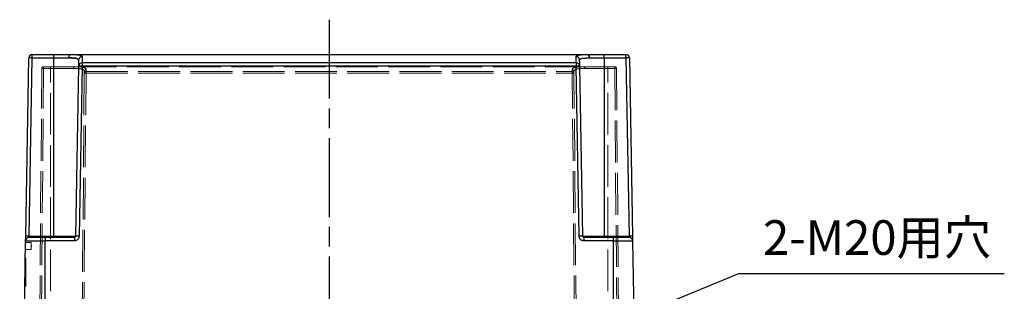
# Model space of a CAD drawing. Units: millimetres. Extents: x 0 to 3249, y 0 to 1120.
# Drawn here: x 539 to 821, y 177 to 255 of the extents above; entities that cross this region are included whole.
import ezdxf

# ---------------------------------------------------------------- set-up
doc = ezdxf.new("R2010")
doc.units = ezdxf.units.MM
doc.header["$LTSCALE"] = 4
for name, pattern in [('AM_ISO02W050x2', [3.75, 3, -0.75]), ('AM_ISO08W050', [18, 12, -1.5, 3, -1.5]), ('CHAIN', [0.3543, 0.2362, -0.0295, 0.0591, -0.0295])]:
    doc.linetypes.add(name, pattern=pattern)
for name, color, linetype, lineweight in [('AM_5', 3, 'Continuous', 25), ('AM_7', 4, 'AM_ISO08W050', 25), ('ﾄｯﾌﾟｶﾊﾞｰ', 7, 'Continuous', 25), ('ﾄｯﾌﾟｶﾊﾞｰ0', 7, 'AM_ISO02W050x2', 13)]:
    doc.layers.add(name, color=color, linetype=linetype, lineweight=lineweight)
doc.styles.add('Note Text (TK)', font='txt')
doc.dimstyles.new('Default - Method 1b (TK)', dxfattribs={"dimscale": 4, "dimtxt": 2.5, "dimasz": 2.5, "dimexe": 1, "dimexo": 1.5, "dimgap": 1, "dimtad": 1, "dimtoh": 1, "dimrnd": 1e-08, "dimdsep": 46, "dimtxsty": 'Note Text (TK)', "dimcen": 0.09, "dimdle": 5, "dimclrd": 100, "dimclre": 100, "dimclrt": 7, "dimadec": 1, "dimazin": 1, "dimtfac": 1, "dimtmove": 0, "dimatfit": 3, "dimfxl": 0, "dimtolj": 1, "dimlwd": -1, "dimlwe": -1, "dimarcsym": 0})

# ---------------------------------------------------------------- blocks, each defined once
blk = doc.blocks.new('*D52')
at = {"layer": 'AM_5', "color": 3, "transparency": 16777216}
for p, q in [((745, 181.93), (690.78, 159.66)), ((821.32, 181.93), (745, 181.93))]:
    blk.add_line(p, q, dxfattribs=at)
blk.add_solid([(690.14, 161.21), (691.41, 158.12), (681.53, 155.87)], dxfattribs=at)
at = {"layer": 'Defpoints', "color": 0, "transparency": 16777216}
for p in [(681.53, 155.87), (672, 151.95)]:
    blk.add_point(p, dxfattribs=at)
at = {"layer": 'AM_5', "color": 2, "transparency": 16777216, "insert": (749, 192.37), "char_height": 10, "attachment_point": 4, "style": 'Note Text (TK)'}
blk.add_mtext('\\A1; \\fＭＳ Ｐゴシック|b0|i0;\\H9.9492;2-M20用穴', dxfattribs=at)
blk = doc.blocks.new('*D53')
at = {"layer": 'AM_5', "color": 3, "transparency": 16777216}
for p, q in [((536.29, 244.93), (486, 244.93)), ((490, 234.93), (490, 104.93)), ((535.5, 94.93), (486, 94.93))]:
    blk.add_line(p, q, dxfattribs=at)
for points in [[(488.33, 234.93), (491.67, 234.93), (490, 244.93)], [(488.33, 104.93), (491.67, 104.93), (490, 94.93)]]:
    blk.add_solid(points, dxfattribs=at)
at = {"layer": 'Defpoints', "color": 0, "transparency": 16777216}
for p in [(542.29, 244.93), (490, 94.93), (541.5, 94.93)]:
    blk.add_point(p, dxfattribs=at)
at = {"layer": 'AM_5', "color": 2, "transparency": 16777216, "insert": (478.5, 148.67), "char_height": 10, "attachment_point": 4, "rotation": 90, "style": 'Note Text (TK)'}
blk.add_mtext('\\A1;150{}{\\A0;{\\H1.5x;}{\\A2;\\H0.71x;\\C3;%%p0.5}}', dxfattribs=at)
blk = doc.blocks.new('*D55')
at = {"layer": 'AM_5', "color": 3, "transparency": 16777216}
for p, q in [((536.29, 244.93), (511, 244.93)), ((515, 234.93), (515, 179.93)), ((534, 169.93), (511, 169.93))]:
    blk.add_line(p, q, dxfattribs=at)
for points in [[(513.33, 234.93), (516.67, 234.93), (515, 244.93)], [(513.33, 179.93), (516.67, 179.93), (515, 169.93)]]:
    blk.add_solid(points, dxfattribs=at)
at = {"layer": 'Defpoints', "color": 0, "transparency": 16777216}
for p in [(542.29, 244.93), (515, 169.93), (540, 169.93)]:
    blk.add_point(p, dxfattribs=at)
at = {"layer": 'AM_5', "color": 2, "transparency": 16777216, "insert": (506, 201.01), "char_height": 10, "attachment_point": 4, "rotation": 90, "style": 'Note Text (TK)'}
blk.add_mtext('\\A1;75', dxfattribs=at)

msp = doc.modelspace()

# ---------------------------------------------------------------- linework, layer by layer
at = {"layer": 'AM_7', "linetype": 'CHAIN', "ltscale": 23.990969}
msp.add_line((627.499, 254.931), (627.499, 84.931), dxfattribs=at)
at = {"layer": 'ﾄｯﾌﾟｶﾊﾞｰ'}
for p, q in [((540.397, 192.726), (541.291, 243.948)), ((541.397, 192.725), (542.291, 243.948)), ((542.291, 243.948), (542.291, 244.931)), ((542.291, 244.931), (548.499, 244.931)), ((542.291, 243.948), (548.499, 243.948)), ((548.499, 244.931), (553.331, 244.931)), ((548.499, 243.948), (548.499, 244.931)), ((548.499, 192.725), (548.499, 243.948)), ((548.499, 243.948), (552.735, 243.948)), ((552.735, 243.948), (552.735, 243.948)), ((553.331, 244.931), (701.668, 244.931)), ((701.668, 244.931), (706.499, 244.931)), ((702.264, 243.948), (706.499, 243.948)), ((702.264, 243.948), (702.264, 243.948)), ((706.499, 244.931), (712.708, 244.931)), ((706.499, 243.948), (706.499, 244.931)), ((706.499, 243.948), (712.708, 243.948)), ((706.499, 243.948), (706.499, 192.725)), ((712.708, 243.948), (712.708, 244.931)), ((712.708, 243.948), (713.602, 192.725)), ((713.707, 243.948), (714.602, 192.726)), ((555.558, 241.615), (554.705, 192.725)), ((556.558, 241.615), (555.704, 192.725)), ((698.441, 242.533), (556.558, 242.533)), ((556.558, 242.533), (556.558, 241.615)), ((556.558, 242.533), (556.558, 242.533)), ((556.558, 242.533), (556.558, 242.533)), ((698.441, 241.615), (556.558, 241.615)), ((698.441, 242.533), (698.441, 241.615)), ((699.294, 192.725), (698.441, 241.615)), ((700.294, 192.725), (699.441, 241.615)), ((540.397, 192.725), (540.397, 192.726)), ((545.999, 192.431), (541.375, 192.431)), ((541.397, 192.725), (548.499, 192.725)), ((545.999, 192.431), (545.999, 191.448)), ((554.405, 192.431), (545.999, 192.431)), ((548.499, 192.725), (554.705, 192.725)), ((548.499, 192.431), (548.499, 192.725)), ((554.405, 192.431), (554.405, 191.448)), ((700.294, 192.725), (706.499, 192.725)), ((708.999, 192.431), (700.594, 192.431)), ((700.594, 192.431), (700.594, 191.448)), ((706.499, 192.725), (713.602, 192.725)), ((706.499, 192.431), (706.499, 192.725)), ((708.999, 192.431), (708.999, 191.448)), ((713.624, 192.431), (708.999, 192.431)), ((714.602, 192.726), (714.602, 192.725)), ((539.999, 169.931), (540.375, 191.448)), ((540.375, 191.448), (545.999, 191.448)), ((554.405, 191.448), (545.999, 191.448)), ((545.999, 169.931), (545.999, 191.448)), ((708.999, 191.448), (700.594, 191.448)), ((708.999, 191.448), (714.624, 191.448)), ((708.999, 191.448), (708.999, 169.931)), ((714.624, 191.448), (714.999, 169.931))]:
    msp.add_line(p, q, dxfattribs=at)
for centre, radius, start, end in [((542.291, 243.931), 1, 90, 179), ((712.708, 243.931), 1, 1, 90), ((556.558, 241.598), 1, 178.9758, 178.97955), ((556.558, 241.598), 1, 178.97955, 179), ((698.441, 241.598), 1, 1.02031, 1.02103), ((698.441, 241.598), 1, 1, 1.02031), ((541.375, 191.431), 1, 89.99958, 178.99999), ((700.594, 192.731), 0.3, 180.99977, 270.0012), ((713.624, 191.431), 1, 1.00001, 90.00042)]:
    msp.add_arc(centre, radius, start, end, dxfattribs=at)
at = {"layer": 'ﾄｯﾌﾟｶﾊﾞｰ', "ltscale": 0.73956}
msp.add_arc((713.624, 191.431), 1, 0.99922, 89.99999, dxfattribs=at)
at = {"layer": 'ﾄｯﾌﾟｶﾊﾞｰ'}
for centre, major_axis, ratio, start_param, end_param in [((542.291, 243.931), (-1, 0.017), 0.0174497, 4.7126936, 6.2831853), ((553.331, 243.931), (0, 1), 0.5965725, 6.2831348, 7.8365349), ((556.588, 243.339), (-1, 0.017), 0.9835599, 4.7295554, 6.2831831), ((555.97, 207.94), (0.628, 36.991), 0.00001, 0.1817933, 0.3622422), ((698.411, 243.339), (1, 0.017), 0.9835605, 0.0001424, 1.5538397), ((699.028, 207.94), (-0.628, 36.991), 0.00001, 5.9210797, 6.1015353), ((701.668, 243.931), (0, 1), 0.5965721, 4.7298423, 6.2831853), ((712.708, 243.931), (1, 0.017), 0.0174497, 0, 1.5704917), ((556.558, 241.598), (-1, 0.017), 0.9351773, 4.7287106, 6.2828455), ((556.558, 241.598), (-1, 0.017), 0.0174497, 4.7126936, 6.2831853), ((556.558, 241.598), (-1, 0.017), 0.9351773, 6.2828455, 6.2831789), ((556.558, 241.598), (-1, 0.017), 0.0174497, 6.283185, 6.2832435), ((698.441, 241.598), (1, 0.017), 0.9351773, 0.0003375, 1.5544747), ((698.441, 241.598), (1, 0.017), 0.0174497, 0, 1.5704917), ((698.441, 241.598), (1, 0.017), 0.0174497, 6.2831275, 6.2831856), ((541.397, 192.708), (-1, 0.017), 0.0174497, 4.7126936, 6.2831853), ((555.704, 192.708), (-1, 0.017), 0.0174497, 4.7126733, 6.2831853), ((699.294, 192.708), (1, 0.017), 0.0174497, 0, 1.5704917), ((713.602, 192.708), (1, 0.017), 0.0174498, 6.283165, 7.853677)]:
    msp.add_ellipse(centre, major_axis=major_axis, ratio=ratio, start_param=start_param, end_param=end_param, dxfattribs=at)
at = {"layer": 'ﾄｯﾌﾟｶﾊﾞｰ', "ltscale": 0.739714}
for centre, major_axis, ratio, start_param, end_param in [((556.588, 243.339), (-1, 0.017), 0.9835605, 4.7293769, 6.2830631), ((698.411, 243.339), (1, 0.017), 0.9835601, 0.0000929, 1.5537764)]:
    msp.add_ellipse(centre, major_axis=major_axis, ratio=ratio, start_param=start_param, end_param=end_param, dxfattribs=at)
at = {"layer": 'ﾄｯﾌﾟｶﾊﾞｰ', "ltscale": 5.75859e-05}
msp.add_ellipse((698.441, 241.598), major_axis=(1, 0.017), ratio=0.9351773, start_param=0.0000066, end_param=0.0003375, dxfattribs=at)
at = {"layer": 'ﾄｯﾌﾟｶﾊﾞｰ', "ltscale": 0.747726}
msp.add_ellipse((541.397, 192.708), major_axis=(-1, 0.017), ratio=0.0174498, start_param=4.7126936, end_param=6.2832056, dxfattribs=at)
at = {"layer": 'ﾄｯﾌﾟｶﾊﾞｰ'}
for points, knots in [([(552.735, 243.948), (552.917, 243.948), (553.098, 243.947), (553.275, 243.945), (553.388, 243.943), (553.5, 243.941), (553.61, 243.937), (553.839, 243.931), (554.061, 243.92), (554.266, 243.904), (554.313, 243.901), (554.358, 243.897), (554.403, 243.892), (554.646, 243.869), (554.862, 243.837), (555.039, 243.791), (555.042, 243.791), (555.045, 243.79), (555.048, 243.789), (555.222, 243.744), (555.359, 243.686), (555.45, 243.615), (555.47, 243.599), (555.488, 243.583), (555.504, 243.566), (555.561, 243.505), (555.59, 243.435), (555.588, 243.356)], [0, 0, 0, 0, 0.1221785, 0.1221785, 0.1221785, 0.2, 0.2, 0.2, 0.3628505, 0.3628505, 0.3628505, 0.4, 0.4, 0.4, 0.6, 0.6, 0.6, 0.6031188, 0.6031188, 0.6031188, 0.8, 0.8, 0.8, 0.8435578, 0.8435578, 0.8435578, 1, 1, 1, 1]), ([(553.331, 244.931), (553.541, 244.931), (553.747, 244.93), (553.948, 244.927), (554.076, 244.925), (554.203, 244.923), (554.327, 244.92), (554.589, 244.913), (554.843, 244.902), (555.078, 244.886), (555.131, 244.882), (555.183, 244.878), (555.234, 244.873), (555.512, 244.85), (555.758, 244.816), (555.962, 244.769), (555.965, 244.769), (555.967, 244.768), (555.97, 244.767), (556.169, 244.721), (556.326, 244.661), (556.431, 244.588), (556.454, 244.572), (556.474, 244.555), (556.492, 244.538), (556.557, 244.475), (556.589, 244.404), (556.588, 244.323)], [0.0000002, 0.0000002, 0.0000002, 0.0000002, 0.12221868, 0.12221868, 0.12221868, 0.2, 0.2, 0.2, 0.3631584, 0.3631584, 0.3631584, 0.4, 0.4, 0.4, 0.6, 0.6, 0.6, 0.60288017, 0.60288017, 0.60288017, 0.8, 0.8, 0.8, 0.84305313, 0.84305313, 0.84305313, 0.9999313, 0.9999313, 0.9999313, 0.9999313]), ([(555.588, 243.356), (555.586, 243.226), (555.583, 243.074), (555.58, 242.902), (555.579, 242.85), (555.579, 242.796), (555.578, 242.741), (555.575, 242.611), (555.573, 242.47), (555.57, 242.32), (555.567, 242.156), (555.564, 241.979), (555.561, 241.79), (555.56, 241.733), (555.559, 241.675), (555.558, 241.615)], [0, 0, 0, 0, 0.33333333, 0.33333333, 0.33333333, 0.4331955, 0.4331955, 0.4331955, 0.66666667, 0.66666667, 0.66666667, 0.92232931, 0.92232931, 0.92232931, 0.99999033, 0.99999033, 0.99999033, 0.99999033]), ([(698.411, 244.323), (698.409, 244.404), (698.442, 244.475), (698.507, 244.538), (698.525, 244.555), (698.545, 244.572), (698.568, 244.588), (698.673, 244.661), (698.829, 244.721), (699.028, 244.767), (699.031, 244.768), (699.034, 244.769), (699.037, 244.769), (699.24, 244.816), (699.487, 244.85), (699.765, 244.873), (699.816, 244.878), (699.868, 244.882), (699.921, 244.886), (700.156, 244.902), (700.41, 244.913), (700.671, 244.92), (700.796, 244.923), (700.923, 244.925), (701.051, 244.927), (701.252, 244.93), (701.458, 244.931), (701.668, 244.931)], [0.00006896, 0.00006896, 0.00006896, 0.00006896, 0.15694689, 0.15694689, 0.15694689, 0.2, 0.2, 0.2, 0.39711983, 0.39711983, 0.39711983, 0.4, 0.4, 0.4, 0.6, 0.6, 0.6, 0.63684161, 0.63684161, 0.63684161, 0.8, 0.8, 0.8, 0.87778116, 0.87778116, 0.87778116, 1, 1, 1, 1]), ([(699.411, 243.356), (699.409, 243.435), (699.438, 243.505), (699.495, 243.566), (699.51, 243.583), (699.528, 243.599), (699.549, 243.615), (699.64, 243.686), (699.777, 243.744), (699.951, 243.789), (699.954, 243.79), (699.957, 243.791), (699.959, 243.791), (700.137, 243.837), (700.353, 243.869), (700.595, 243.892), (700.64, 243.897), (700.686, 243.901), (700.733, 243.904), (700.938, 243.92), (701.16, 243.931), (701.389, 243.937), (701.499, 243.941), (701.611, 243.943), (701.724, 243.945), (701.901, 243.947), (702.082, 243.948), (702.264, 243.948)], [0, 0, 0, 0, 0.1564423, 0.1564423, 0.1564423, 0.2, 0.2, 0.2, 0.3968812, 0.3968812, 0.3968812, 0.4, 0.4, 0.4, 0.6, 0.6, 0.6, 0.6371495, 0.6371495, 0.6371495, 0.8, 0.8, 0.8, 0.8778214, 0.8778214, 0.8778214, 1, 1, 1, 1]), ([(699.441, 241.615), (699.44, 241.675), (699.439, 241.733), (699.438, 241.79), (699.435, 241.979), (699.431, 242.156), (699.429, 242.32), (699.426, 242.47), (699.424, 242.611), (699.421, 242.741), (699.42, 242.796), (699.419, 242.85), (699.418, 242.902), (699.415, 243.074), (699.413, 243.226), (699.411, 243.356)], [0.0000096, 0.0000096, 0.0000096, 0.0000096, 0.07767069, 0.07767069, 0.07767069, 0.33333333, 0.33333333, 0.33333333, 0.5668045, 0.5668045, 0.5668045, 0.66666667, 0.66666667, 0.66666667, 0.99999951, 0.99999951, 0.99999951, 0.99999951]), ([(540.375, 191.448), (540.375, 191.448), (540.375, 191.461), (540.376, 191.494), (540.376, 191.527), (540.377, 191.58), (540.379, 191.657), (540.38, 191.734), (540.382, 191.834), (540.384, 191.952), (540.386, 192.069), (540.388, 192.203), (540.39, 192.335), (540.393, 192.466), (540.395, 192.594), (540.397, 192.725)], [0.00004425, 0.00004425, 0.00004425, 0.00004425, 0.2, 0.2, 0.2, 0.4, 0.4, 0.4, 0.6, 0.6, 0.6, 0.8, 0.8, 0.8, 1, 1, 1, 1]), ([(541.375, 192.431), (541.375, 192.431), (541.375, 192.431), (541.375, 192.432), (541.375, 192.433), (541.375, 192.436), (541.376, 192.441), (541.376, 192.444), (541.376, 192.448), (541.377, 192.453), (541.377, 192.46), (541.378, 192.468), (541.378, 192.479), (541.379, 192.487), (541.38, 192.496), (541.381, 192.506), (541.381, 192.518), (541.383, 192.532), (541.384, 192.547), (541.385, 192.56), (541.386, 192.574), (541.387, 192.589), (541.388, 192.604), (541.389, 192.62), (541.39, 192.635), (541.392, 192.652), (541.393, 192.669), (541.394, 192.685), (541.395, 192.699), (541.396, 192.712), (541.397, 192.725)], [0.00000009, 0.00000009, 0.00000009, 0.00000009, 0.07171086, 0.07171086, 0.07171086, 0.2, 0.2, 0.2, 0.27983267, 0.27983267, 0.27983267, 0.4, 0.4, 0.4, 0.48967563, 0.48967563, 0.48967563, 0.6, 0.6, 0.6, 0.69910349, 0.69910349, 0.69910349, 0.8, 0.8, 0.8, 0.90970395, 0.90970395, 0.90970395, 1, 1, 1, 1]), ([(555.704, 192.725), (555.702, 192.594), (555.682, 192.466), (555.637, 192.335), (555.592, 192.203), (555.522, 192.069), (555.432, 191.952), (555.341, 191.834), (555.23, 191.734), (555.111, 191.657), (554.993, 191.58), (554.867, 191.527), (554.748, 191.494), (554.628, 191.461), (554.516, 191.448), (554.405, 191.448)], [0, 0, 0, 0, 0.2, 0.2, 0.2, 0.4, 0.4, 0.4, 0.6, 0.6, 0.6, 0.8, 0.8, 0.8, 1, 1, 1, 1]), ([(554.705, 192.725), (554.704, 192.712), (554.703, 192.699), (554.701, 192.685), (554.699, 192.669), (554.695, 192.652), (554.689, 192.635), (554.684, 192.62), (554.677, 192.604), (554.669, 192.589), (554.661, 192.574), (554.652, 192.56), (554.642, 192.547), (554.63, 192.532), (554.617, 192.518), (554.603, 192.506), (554.592, 192.496), (554.58, 192.487), (554.568, 192.479), (554.551, 192.468), (554.534, 192.46), (554.517, 192.453), (554.506, 192.448), (554.495, 192.444), (554.484, 192.441), (554.466, 192.436), (554.448, 192.433), (554.432, 192.432), (554.422, 192.431), (554.413, 192.431), (554.405, 192.431)], [0, 0, 0, 0, 0.0901939, 0.0901939, 0.0901939, 0.2, 0.2, 0.2, 0.3008399, 0.3008399, 0.3008399, 0.4, 0.4, 0.4, 0.5103119, 0.5103119, 0.5103119, 0.6, 0.6, 0.6, 0.7201991, 0.7201991, 0.7201991, 0.8, 0.8, 0.8, 0.9283566, 0.9283566, 0.9283566, 1, 1, 1, 1]), ([(700.594, 191.448), (700.483, 191.448), (700.37, 191.461), (700.251, 191.494), (700.132, 191.527), (700.006, 191.58), (699.887, 191.657), (699.769, 191.734), (699.657, 191.834), (699.567, 191.952), (699.476, 192.069), (699.407, 192.203), (699.362, 192.335), (699.317, 192.466), (699.297, 192.594), (699.294, 192.725)], [0, 0, 0, 0, 0.2, 0.2, 0.2, 0.4, 0.4, 0.4, 0.6, 0.6, 0.6, 0.8, 0.8, 0.8, 1, 1, 1, 1]), ([(713.602, 192.725), (713.603, 192.712), (713.604, 192.699), (713.605, 192.685), (713.606, 192.669), (713.607, 192.652), (713.609, 192.635), (713.61, 192.62), (713.611, 192.604), (713.612, 192.589), (713.613, 192.574), (713.614, 192.56), (713.615, 192.547), (713.616, 192.532), (713.617, 192.518), (713.618, 192.506), (713.619, 192.496), (713.62, 192.487), (713.62, 192.479), (713.621, 192.468), (713.622, 192.46), (713.622, 192.453), (713.623, 192.448), (713.623, 192.444), (713.623, 192.441), (713.624, 192.436), (713.624, 192.433), (713.624, 192.432), (713.624, 192.431), (713.624, 192.431), (713.624, 192.431)], [0, 0, 0, 0, 0.0901939, 0.0901939, 0.0901939, 0.2, 0.2, 0.2, 0.3008399, 0.3008399, 0.3008399, 0.4, 0.4, 0.4, 0.5103119, 0.5103119, 0.5103119, 0.6, 0.6, 0.6, 0.7201991, 0.7201991, 0.7201991, 0.8, 0.8, 0.8, 0.9283566, 0.9283566, 0.9283566, 1, 1, 1, 1]), ([(714.602, 192.725), (714.604, 192.594), (714.606, 192.466), (714.608, 192.335), (714.611, 192.203), (714.613, 192.069), (714.615, 191.952), (714.617, 191.834), (714.619, 191.734), (714.62, 191.657), (714.622, 191.58), (714.622, 191.527), (714.623, 191.494), (714.624, 191.461), (714.624, 191.448), (714.624, 191.448)], [0, 0, 0, 0, 0.2, 0.2, 0.2, 0.4, 0.4, 0.4, 0.6, 0.6, 0.6, 0.8, 0.8, 0.8, 0.99995578, 0.99995578, 0.99995578, 0.99995578])]:
    msp.add_open_spline(points, degree=3, knots=knots, dxfattribs=at)
at = {"layer": 'ﾄｯﾌﾟｶﾊﾞｰ', "ltscale": 3.166463}
msp.add_open_spline([(555.588, 243.356), (555.589, 243.429), (555.565, 243.494), (555.516, 243.552), (555.5, 243.571), (555.481, 243.59), (555.46, 243.608), (555.378, 243.674), (555.258, 243.73), (555.102, 243.774), (555.092, 243.777), (555.082, 243.78), (555.072, 243.783), (554.902, 243.829), (554.691, 243.863), (554.45, 243.888), (554.419, 243.891), (554.388, 243.894), (554.356, 243.897), (554.139, 243.916), (553.899, 243.929), (553.646, 243.936), (553.554, 243.939), (553.461, 243.941), (553.366, 243.943), (553.161, 243.947), (552.95, 243.948), (552.735, 243.948)], degree=3, knots=[0, 0, 0, 0, 0.1502218, 0.1502218, 0.1502218, 0.2, 0.2, 0.2, 0.38793882, 0.38793882, 0.38793882, 0.4, 0.4, 0.4, 0.6, 0.6, 0.6, 0.62543249, 0.62543249, 0.62543249, 0.8, 0.8, 0.8, 0.86339538, 0.86339538, 0.86339538, 0.99999301, 0.99999301, 0.99999301, 0.99999301], dxfattribs=at)
at = {"layer": 'ﾄｯﾌﾟｶﾊﾞｰ', "ltscale": 0.000181505}
msp.add_open_spline([(556.588, 244.323), (556.588, 244.323), (556.588, 244.323), (556.588, 244.322)], degree=3, dxfattribs=at)
at = {"layer": 'ﾄｯﾌﾟｶﾊﾞｰ', "ltscale": 3.683767}
msp.add_open_spline([(698.411, 244.323), (698.409, 244.421), (698.457, 244.505), (698.552, 244.576), (698.558, 244.581), (698.564, 244.585), (698.569, 244.589), (698.677, 244.663), (698.839, 244.724), (699.043, 244.771), (699.077, 244.778), (699.113, 244.786), (699.149, 244.793), (699.331, 244.828), (699.541, 244.854), (699.771, 244.874), (699.88, 244.883), (699.992, 244.891), (700.109, 244.897), (700.29, 244.908), (700.48, 244.915), (700.675, 244.92), (700.873, 244.925), (701.075, 244.928), (701.282, 244.929), (701.409, 244.93), (701.538, 244.931), (701.668, 244.931)], degree=3, knots=[0.00004848, 0.00004848, 0.00004848, 0.00004848, 0.18899397, 0.18899397, 0.18899397, 0.2, 0.2, 0.2, 0.4, 0.4, 0.4, 0.43327136, 0.43327136, 0.43327136, 0.6, 0.6, 0.6, 0.67814477, 0.67814477, 0.67814477, 0.8, 0.8, 0.8, 0.9238964, 0.9238964, 0.9238964, 0.99999998, 0.99999998, 0.99999998, 0.99999998], dxfattribs=at)
at = {"layer": 'ﾄｯﾌﾟｶﾊﾞｰ', "ltscale": 0.000182206}
msp.add_open_spline([(698.411, 244.322), (698.411, 244.323), (698.411, 244.323), (698.411, 244.323)], degree=3, dxfattribs=at)
at = {"layer": 'ﾄｯﾌﾟｶﾊﾞｰ0'}
for p, q in [((544.399, 169.431), (545.023, 240.935)), ((544.899, 169.431), (545.523, 240.935)), ((545.523, 241.431), (547.499, 241.431)), ((545.523, 240.935), (545.523, 241.431)), ((545.523, 240.935), (547.499, 240.935)), ((547.499, 240.935), (547.499, 241.431)), ((547.499, 241.431), (554.448, 241.431)), ((547.499, 176.931), (547.499, 240.935)), ((547.499, 240.935), (554.108, 240.935)), ((554.448, 241.431), (700.551, 241.431)), ((700.551, 241.431), (707.499, 241.431)), ((700.891, 240.935), (707.499, 240.935)), ((707.499, 241.431), (709.475, 241.431)), ((707.499, 240.935), (707.499, 241.431)), ((707.499, 176.931), (707.499, 240.935)), ((707.499, 240.935), (709.475, 240.935)), ((709.475, 240.935), (709.475, 241.431)), ((709.475, 240.935), (710.099, 169.431)), ((709.975, 240.935), (710.599, 169.431)), ((557.211, 239.542), (556.599, 169.431)), ((557.711, 239.542), (557.099, 169.431)), ((557.211, 239.542), (557.216, 240.072)), ((557.711, 240.016), (697.288, 240.016)), ((557.711, 239.542), (557.711, 240.016)), ((557.711, 239.542), (697.288, 239.542)), ((697.288, 239.542), (697.288, 240.016)), ((697.899, 169.431), (697.288, 239.542)), ((697.783, 240.072), (697.788, 239.542)), ((698.399, 169.431), (697.788, 239.542)), ((541.913, 190.931), (540.366, 190.931)), ((541.93, 188.931), (541.913, 190.931)), ((541.93, 188.931), (540.331, 188.931)), ((540.248, 184.181), (540.399, 184.181)), ((540.399, 184.431), (540.253, 184.431)), ((540.399, 186.431), (540.287, 186.431)), ((540.399, 186.431), (540.399, 178.431)), ((540.231, 183.181), (540.399, 183.181)), ((540.399, 178.431), (540.148, 178.431)), ((540.399, 180.431), (540.183, 180.431)), ((540.187, 180.681), (540.399, 180.681))]:
    msp.add_line(p, q, dxfattribs=at)
for centre, start, end in [((545.523, 240.931), 90, 179.5), ((709.475, 240.931), 0.5, 90)]:
    msp.add_arc(centre, 0.5, start, end, dxfattribs=at)
for centre, major_axis, ratio, start_param, end_param in [((545.523, 240.931), (-0.5, 0.004), 0.0087262, 4.7124651, 6.2831853), ((554.448, 240.931), (0, 0.5), 0.6796157, 6.2831457, 7.8452529), ((557.716, 240.067), (-0.5, 0.004), 0.9738292, 4.7208873, 6.2831849), ((557.716, 240.067), (-0.5, 0.004), 0.9738298, 4.7206982, 6.2830462), ((557.435, 207.933), (0.288, 33.498), 0.00001, 0.2456811, 0.3077637), ((557.435, 207.933), (0.288, 33.498), 0.00001, 0.1833219, 0.2463526), ((697.563, 207.933), (-0.288, 33.498), 0.00001, 6.0159353, 6.0786821), ((697.283, 240.067), (0.5, 0.004), 0.9738298, 0.0001529, 1.5625071), ((700.551, 240.931), (0, 0.5), 0.6796152, 4.7211157, 6.2831853), ((709.475, 240.931), (0.5, 0.004), 0.0087262, 0, 1.5707202), ((557.711, 239.537), (-0.5, 0.004), 0.9577715, 4.7207471, 6.2831848), ((557.711, 239.537), (-0.5, 0.004), 0.0087262, 4.7124651, 6.2831853), ((697.288, 239.537), (0.5, 0.004), 0.0087262, 0, 1.5707202)]:
    msp.add_ellipse(centre, major_axis=major_axis, ratio=ratio, start_param=start_param, end_param=end_param, dxfattribs=at)
for points, knots in [([(554.108, 240.935), (554.415, 240.935), (554.689, 240.931), (554.932, 240.923), (555.175, 240.914), (555.388, 240.902), (555.576, 240.886), (555.765, 240.869), (555.928, 240.849), (556.072, 240.826), (556.217, 240.803), (556.341, 240.777), (556.45, 240.748), (556.559, 240.719), (556.652, 240.688), (556.732, 240.654), (556.812, 240.62), (556.88, 240.584), (556.936, 240.547), (556.993, 240.509), (557.038, 240.47), (557.075, 240.431), (557.112, 240.391), (557.14, 240.35), (557.161, 240.31), (557.182, 240.269), (557.196, 240.229), (557.204, 240.189), (557.213, 240.149), (557.216, 240.11), (557.216, 240.072)], [0, 0, 0, 0, 0.1, 0.1, 0.1, 0.2, 0.2, 0.2, 0.3, 0.3, 0.3, 0.4, 0.4, 0.4, 0.5, 0.5, 0.5, 0.6, 0.6, 0.6, 0.7, 0.7, 0.7, 0.8, 0.8, 0.8, 0.9, 0.9, 0.9, 1, 1, 1, 1]), ([(557.216, 240.072), (557.217, 240.209), (557.17, 240.329), (557.074, 240.432), (556.978, 240.535), (556.833, 240.62), (556.646, 240.687), (556.459, 240.755), (556.232, 240.805), (555.971, 240.842), (555.711, 240.878), (555.417, 240.902), (555.103, 240.916), (554.789, 240.93), (554.455, 240.935), (554.108, 240.935)], [0, 0, 0, 0, 0.2, 0.2, 0.2, 0.4, 0.4, 0.4, 0.6, 0.6, 0.6, 0.8, 0.8, 0.8, 1, 1, 1, 1]), ([(554.448, 241.431), (554.634, 241.431), (554.807, 241.429), (554.97, 241.427), (555.09, 241.424), (555.205, 241.422), (555.313, 241.418), (555.47, 241.413), (555.614, 241.406), (555.748, 241.398), (555.833, 241.393), (555.914, 241.387), (555.991, 241.38), (556.12, 241.37), (556.237, 241.358), (556.345, 241.344), (556.404, 241.336), (556.46, 241.329), (556.513, 241.32), (556.617, 241.304), (556.711, 241.287), (556.797, 241.268), (556.836, 241.259), (556.874, 241.25), (556.91, 241.241), (556.992, 241.22), (557.066, 241.197), (557.133, 241.173), (557.159, 241.164), (557.183, 241.155), (557.207, 241.145), (557.271, 241.119), (557.327, 241.092), (557.377, 241.064), (557.392, 241.055), (557.407, 241.046), (557.422, 241.036), (557.469, 241.006), (557.509, 240.975), (557.543, 240.943), (557.552, 240.935), (557.56, 240.927), (557.568, 240.919), (557.6, 240.885), (557.626, 240.851), (557.646, 240.817), (557.65, 240.81), (557.654, 240.803), (557.658, 240.796), (557.677, 240.76), (557.691, 240.724), (557.7, 240.689), (557.701, 240.684), (557.702, 240.678), (557.704, 240.673), (557.712, 240.636), (557.715, 240.6), (557.716, 240.565), (557.716, 240.561), (557.716, 240.558), (557.716, 240.554)], [0.00000001, 0.00000001, 0.00000001, 0.00000001, 0.0574706, 0.0574706, 0.0574706, 0.1, 0.1, 0.1, 0.16117767, 0.16117767, 0.16117767, 0.2, 0.2, 0.2, 0.26485379, 0.26485379, 0.26485379, 0.3, 0.3, 0.3, 0.36851504, 0.36851504, 0.36851504, 0.4, 0.4, 0.4, 0.4722144, 0.4722144, 0.4722144, 0.5, 0.5, 0.5, 0.57594831, 0.57594831, 0.57594831, 0.6, 0.6, 0.6, 0.67963742, 0.67963742, 0.67963742, 0.7, 0.7, 0.7, 0.78333571, 0.78333571, 0.78333571, 0.8, 0.8, 0.8, 0.88702315, 0.88702315, 0.88702315, 0.9, 0.9, 0.9, 0.99073973, 0.99073973, 0.99073973, 1, 1, 1, 1]), ([(557.716, 240.554), (557.717, 240.667), (557.685, 240.767), (557.621, 240.855), (557.605, 240.877), (557.587, 240.899), (557.567, 240.919), (557.471, 241.018), (557.329, 241.101), (557.147, 241.168), (557.137, 241.172), (557.127, 241.176), (557.117, 241.179), (556.921, 241.248), (556.681, 241.298), (556.406, 241.336), (556.38, 241.339), (556.354, 241.343), (556.328, 241.346), (556.073, 241.378), (555.791, 241.398), (555.492, 241.411), (555.413, 241.415), (555.332, 241.418), (555.25, 241.42), (554.993, 241.428), (554.726, 241.431), (554.448, 241.431)], [0.00000003, 0.00000003, 0.00000003, 0.00000003, 0.16022582, 0.16022582, 0.16022582, 0.2, 0.2, 0.2, 0.38973554, 0.38973554, 0.38973554, 0.4, 0.4, 0.4, 0.6, 0.6, 0.6, 0.61879852, 0.61879852, 0.61879852, 0.8, 0.8, 0.8, 0.84841778, 0.84841778, 0.84841778, 1, 1, 1, 1]), ([(697.283, 240.554), (697.282, 240.672), (697.317, 240.776), (697.387, 240.868), (697.403, 240.888), (697.42, 240.908), (697.439, 240.927), (697.543, 241.03), (697.699, 241.116), (697.896, 241.184), (697.901, 241.186), (697.906, 241.187), (697.91, 241.189), (698.114, 241.257), (698.361, 241.306), (698.637, 241.342), (698.674, 241.346), (698.711, 241.351), (698.749, 241.355), (698.996, 241.383), (699.263, 241.401), (699.542, 241.413), (699.636, 241.417), (699.731, 241.42), (699.828, 241.422), (700.062, 241.428), (700.303, 241.431), (700.551, 241.431)], [0.00000003, 0.00000003, 0.00000003, 0.00000003, 0.16396878, 0.16396878, 0.16396878, 0.2, 0.2, 0.2, 0.39545927, 0.39545927, 0.39545927, 0.4, 0.4, 0.4, 0.6, 0.6, 0.6, 0.62665542, 0.62665542, 0.62665542, 0.8, 0.8, 0.8, 0.85834838, 0.85834838, 0.85834838, 1, 1, 1, 1]), ([(700.551, 241.431), (700.229, 241.431), (699.944, 241.427), (699.689, 241.418), (699.434, 241.41), (699.211, 241.397), (699.013, 241.381), (698.815, 241.365), (698.642, 241.344), (698.491, 241.321), (698.339, 241.298), (698.208, 241.271), (698.093, 241.242), (697.979, 241.213), (697.88, 241.181), (697.795, 241.147), (697.711, 241.112), (697.639, 241.076), (697.58, 241.038), (697.52, 241), (697.472, 240.96), (697.433, 240.92), (697.394, 240.88), (697.364, 240.839), (697.342, 240.797), (697.32, 240.756), (697.305, 240.715), (697.295, 240.674), (697.286, 240.633), (697.283, 240.593), (697.283, 240.554)], [0.00000001, 0.00000001, 0.00000001, 0.00000001, 0.1, 0.1, 0.1, 0.2, 0.2, 0.2, 0.3, 0.3, 0.3, 0.4, 0.4, 0.4, 0.5, 0.5, 0.5, 0.6, 0.6, 0.6, 0.7, 0.7, 0.7, 0.8, 0.8, 0.8, 0.9, 0.9, 0.9, 1, 1, 1, 1]), ([(697.783, 240.072), (697.782, 240.213), (697.831, 240.335), (697.932, 240.439), (698.033, 240.544), (698.186, 240.63), (698.38, 240.697), (698.574, 240.764), (698.808, 240.812), (699.07, 240.847), (699.332, 240.882), (699.623, 240.904), (699.93, 240.917), (700.237, 240.93), (700.56, 240.935), (700.891, 240.935)], [0, 0, 0, 0, 0.2, 0.2, 0.2, 0.4, 0.4, 0.4, 0.6, 0.6, 0.6, 0.8, 0.8, 0.8, 1, 1, 1, 1]), ([(700.891, 240.935), (700.706, 240.935), (700.532, 240.934), (700.371, 240.931), (700.266, 240.929), (700.166, 240.926), (700.07, 240.923), (699.915, 240.917), (699.773, 240.91), (699.641, 240.902), (699.566, 240.897), (699.495, 240.892), (699.427, 240.886), (699.301, 240.875), (699.186, 240.863), (699.08, 240.849), (699.028, 240.842), (698.978, 240.835), (698.931, 240.827), (698.829, 240.811), (698.738, 240.793), (698.654, 240.774), (698.619, 240.766), (698.585, 240.758), (698.553, 240.749), (698.473, 240.728), (698.401, 240.705), (698.337, 240.681), (698.313, 240.673), (698.291, 240.664), (698.27, 240.655), (698.208, 240.629), (698.154, 240.602), (698.106, 240.574), (698.092, 240.565), (698.078, 240.557), (698.065, 240.548), (698.019, 240.518), (697.981, 240.487), (697.948, 240.456), (697.94, 240.448), (697.932, 240.44), (697.925, 240.432), (697.894, 240.399), (697.869, 240.365), (697.85, 240.331), (697.846, 240.325), (697.842, 240.318), (697.839, 240.311), (697.82, 240.276), (697.807, 240.241), (697.799, 240.206), (697.797, 240.2), (697.796, 240.195), (697.795, 240.19), (697.787, 240.154), (697.783, 240.118), (697.783, 240.083), (697.783, 240.079), (697.783, 240.075), (697.783, 240.072)], [0, 0, 0, 0, 0.0606358, 0.0606358, 0.0606358, 0.1, 0.1, 0.1, 0.1638126, 0.1638126, 0.1638126, 0.2, 0.2, 0.2, 0.2670923, 0.2670923, 0.2670923, 0.3, 0.3, 0.3, 0.3703267, 0.3703267, 0.3703267, 0.4, 0.4, 0.4, 0.4736044, 0.4736044, 0.4736044, 0.5, 0.5, 0.5, 0.5769083, 0.5769083, 0.5769083, 0.6, 0.6, 0.6, 0.6801719, 0.6801719, 0.6801719, 0.7, 0.7, 0.7, 0.7834427, 0.7834427, 0.7834427, 0.8, 0.8, 0.8, 0.8867073, 0.8867073, 0.8867073, 0.9, 0.9, 0.9, 0.9899851, 0.9899851, 0.9899851, 1, 1, 1, 1]), ([(557.711, 240.016), (557.645, 240.016), (557.583, 240.004), (557.524, 239.981), (557.464, 239.958), (557.409, 239.924), (557.362, 239.88), (557.315, 239.836), (557.277, 239.782), (557.251, 239.724), (557.225, 239.666), (557.212, 239.604), (557.211, 239.542)], [0, 0, 0, 0, 0.25, 0.25, 0.25, 0.5, 0.5, 0.5, 0.75, 0.75, 0.75, 1, 1, 1, 1]), ([(697.288, 240.016), (697.354, 240.016), (697.416, 240.004), (697.475, 239.981), (697.534, 239.958), (697.59, 239.924), (697.637, 239.88), (697.684, 239.836), (697.722, 239.782), (697.748, 239.724), (697.774, 239.666), (697.787, 239.604), (697.788, 239.542)], [0, 0, 0, 0, 0.25, 0.25, 0.25, 0.5, 0.5, 0.5, 0.75, 0.75, 0.75, 1, 1, 1, 1]), ([(541.913, 190.931), (541.913, 190.931), (541.917, 190.905), (541.935, 190.803), (541.948, 190.726), (541.972, 190.548), (541.985, 190.436), (542.005, 190.189), (542.011, 190.055), (542.013, 189.803), (542.009, 189.67), (541.994, 189.424), (541.983, 189.312), (541.962, 189.135), (541.95, 189.058), (541.934, 188.956), (541.93, 188.931), (541.93, 188.931)], [0.15123675, 0.15123675, 0.15123675, 0.15123675, 0.18904221, 0.18904221, 0.22684766, 0.22684766, 0.26466058, 0.26466058, 0.3024735, 0.3024735, 0.34016998, 0.34016998, 0.37786646, 0.37786646, 0.41558066, 0.41558066, 0.45329487, 0.45329487, 0.45329487, 0.45329487])]:
    msp.add_open_spline(points, degree=3, knots=knots, dxfattribs=at)

# ---------------------------------------------------------------- dimensions: what is measured, and where the dimension line sits
at = {"layer": 'AM_5'}
dim = msp.add_linear_dim(base=(489.999, 94.931), p1=(542.291, 244.931), p2=(541.499, 94.931), angle=270, text='<>{}{\\A0;{\\H1.5x;}{\\A2;\\H0.71x;\\C3;%%p0.5}}', dimstyle='Default - Method 1b (TK)', override={"dimtoh": 0, "dimclrd": 3, "dimclre": 3, "dimclrt": 2, "dimtp": 0.5, "dimtm": 0.5, "dimtdec": 2, "dimtofl": 0, "dimatfit": 1, "dimtzin": 8}, dxfattribs=at)
dim.commit()
dim.dimension.update_dxf_attribs({"geometry": '*D53', "text_midpoint": (489.999, 169.931), "dimtype": 160})
dim = msp.add_linear_dim(base=(514.999, 169.931), p1=(542.291, 244.931), p2=(539.999, 169.931), angle=270, dimstyle='Default - Method 1b (TK)', override={"dimtoh": 0, "dimclrd": 3, "dimclre": 3, "dimclrt": 2, "dimtofl": 0, "dimatfit": 1}, dxfattribs=at)
dim.commit()
dim.dimension.update_dxf_attribs({"geometry": '*D55', "text_midpoint": (514.999, 207.431), "dimtype": 160})
dim = msp.add_radius_dim(center=(671.999, 151.953), mpoint=(681.527, 155.866), text=' \\fＭＳ Ｐゴシック|b0|i0;\\H9.9492;2-M20用穴', dimstyle='Default - Method 1b (TK)', override={"dimtih": 1, "dimcen": 0, "dimclrd": 3, "dimclrt": 2, "dimtofl": 0}, dxfattribs=at)
dim.commit()
dim.dimension.update_dxf_attribs({"geometry": '*D52', "text_midpoint": (785.161, 181.929), "dimtype": 164})

doc.saveas('drawing.dxf')
